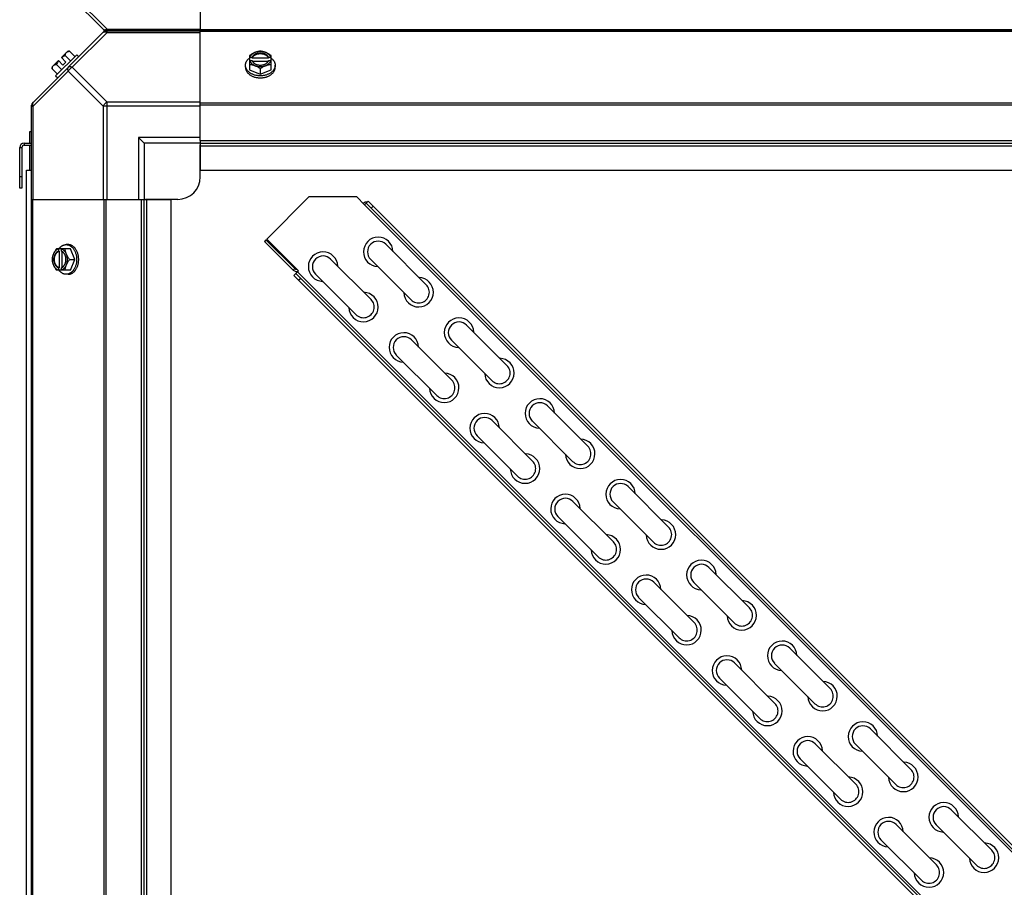
# Model space of a CAD drawing. Units: millimetres. Extents: x 343 to 11522, y 675 to 4738.
# Drawn here: x 10183 to 10621, y 3261 to 3647 of the extents above; entities that cross this region are included whole.
import ezdxf

# ---------------------------------------------------------------- set-up
doc = ezdxf.new("R2010")
doc.units = ezdxf.units.MM
doc.header["$LTSCALE"] = 50
doc.layers.add('7_ALL_ROUNDS', color=7, linetype='Continuous')

# ---------------------------------------------------------------- blocks, each defined once
blk = doc.blocks.new('TDXP_5TR_1')
at = {"color": 7, "linetype": 'Continuous'}
for p, q in [((10189.11, 3609.58), (10220.94, 3641.41)), ((10222.33, 3641.03), (10206.8, 3625.5)), ((10221.78, 3641.76), (10825.75, 3641.76)), ((10222.33, 3641.03), (10222.33, 3641.76)), ((10222.33, 3641.03), (10263.77, 3641.03)), ((10263.77, 3592.94), (10263.77, 3641.76)), ((10783.77, 3641.41), (10263.77, 3641.41)), ((10208.8, 3631.06), (10199.46, 3621.72)), ((10202.02, 3629.85), (10204.71, 3632.54)), ((10204.01, 3627.86), (10202.02, 3629.85)), ((10206.07, 3628.34), (10203.71, 3630.71)), ((10205.65, 3632.65), (10208.02, 3630.28)), ((10209.7, 3630.16), (10208.8, 3631.06)), ((10285.7, 3630.71), (10285.7, 3624.45)), ((10286.78, 3629.85), (10285.8, 3629.85)), ((10286.78, 3629.57), (10286.78, 3629.85)), ((10294.15, 3629.85), (10294.15, 3629.57)), ((10295.13, 3629.85), (10294.15, 3629.85)), ((10295.23, 3624.45), (10295.23, 3630.71)), ((10197.98, 3625.81), (10200.67, 3628.5)), ((10199.82, 3626.82), (10202.19, 3624.45)), ((10202.67, 3626.51), (10200.67, 3628.5)), ((10202.67, 3626.51), (10204.01, 3627.86)), ((10206.8, 3625.5), (10222.33, 3609.96)), ((10283.86, 3625.5), (10283.86, 3626.39)), ((10285.8, 3628.5), (10286.78, 3628.5)), ((10294.15, 3629.57), (10286.78, 3629.57)), ((10286.92, 3628.23), (10294.01, 3628.23)), ((10294.15, 3628.5), (10295.13, 3628.5)), ((10297.07, 3625.5), (10297.07, 3626.39)), ((10189.5, 3608.2), (10205.03, 3623.73)), ((10197.87, 3624.87), (10200.24, 3622.5)), ((10199.46, 3621.72), (10200.36, 3620.83)), ((10205.03, 3623.73), (10220.56, 3608.2)), ((10285.7, 3624.45), (10290.47, 3622.5)), ((10290.47, 3624.87), (10290.47, 3622.5)), ((10290.47, 3622.5), (10295.23, 3624.45)), ((10188.77, 3004.77), (10188.77, 3608.74)), ((10188.77, 3608.2), (10189.5, 3608.2)), ((10189.5, 3566.76), (10189.5, 3608.2)), ((10220.56, 3608.2), (10220.56, 3566.76)), ((10263.77, 3608.2), (10220.56, 3608.2)), ((10222.33, 3566.76), (10222.33, 3609.96)), ((10263.77, 3609.96), (10222.33, 3609.96)), ((10783.77, 3609.58), (10263.77, 3609.58)), ((10783.77, 3608.74), (10263.77, 3608.74)), ((10187.82, 3596.76), (10187.82, 3591.76)), ((10188.77, 3596.76), (10187.82, 3596.76)), ((10185.42, 3591.76), (10185.42, 3590.81)), ((10185.42, 3591.76), (10188.77, 3591.76)), ((10185.42, 3590.81), (10188.77, 3590.81)), ((10187.82, 3590.81), (10187.82, 3579.71)), ((10236.27, 3594.26), (10236.27, 3566.76)), ((10238.77, 3591.76), (10236.27, 3594.26)), ((10263.77, 3594.26), (10236.27, 3594.26)), ((10238.77, 3591.76), (10238.77, 3566.76)), ((10263.77, 3591.76), (10238.77, 3591.76)), ((10263.77, 3592.94), (10263.77, 3579.76)), ((10263.77, 3592.94), (10783.77, 3592.94)), ((10263.77, 3591.76), (10783.77, 3591.76)), ((10263.77, 3576.76), (10263.77, 3591.07)), ((10263.77, 3590.58), (10783.77, 3590.58)), ((10183.47, 3571.76), (10183.47, 3589.81)), ((10183.47, 3589.81), (10184.42, 3589.81)), ((10184.42, 3589.81), (10184.42, 3571.76)), ((10186.52, 3022.71), (10186.52, 3579.71)), ((10186.52, 3579.71), (10188.77, 3579.71)), ((10263.77, 3579.76), (10783.77, 3579.76)), ((10184.42, 3576.76), (10183.47, 3576.76)), ((10184.42, 3571.76), (10183.47, 3571.76)), ((10188.77, 3566.76), (10237.59, 3566.76)), ((10189.11, 3566.76), (10189.11, 3046.76)), ((10220.94, 3566.76), (10220.94, 3046.76)), ((10221.78, 3566.76), (10221.78, 3046.76)), ((10237.59, 3046.76), (10237.59, 3566.76)), ((10237.59, 3566.76), (10250.77, 3566.76)), ((10238.77, 3046.76), (10238.77, 3566.76)), ((10253.77, 3566.76), (10239.45, 3566.76)), ((10239.95, 3046.76), (10239.95, 3566.76)), ((10250.77, 3046.76), (10250.77, 3566.76)), ((10293.34, 3549.09), (10312.11, 3567.87)), ((10333.32, 3567.87), (10312.11, 3567.87)), ((10333.32, 3567.87), (10336.86, 3564.33)), ((10337.57, 3565.04), (10336.86, 3564.33)), ((10782.05, 3119.14), (10336.86, 3564.33)), ((10337.57, 3565.04), (10338.45, 3565.92)), ((10768.62, 3133.99), (10337.57, 3565.04)), ((10338.45, 3565.92), (10769.5, 3134.87)), ((10339.69, 3562.92), (10340.57, 3563.8)), ((10205.03, 3546.66), (10204.13, 3546.66)), ((10292.96, 3548.77), (10292.29, 3548.09)), ((10292.29, 3548.09), (10305.07, 3535.31)), ((10292.96, 3548.77), (10305.75, 3535.98)), ((10307.48, 3534.95), (10293.34, 3549.09)), ((10346.27, 3546.8), (10364.23, 3528.84)), ((10206.07, 3544.82), (10199.82, 3544.82)), ((10200.67, 3544.72), (10200.67, 3543.75)), ((10200.67, 3543.75), (10200.95, 3543.75)), ((10200.95, 3543.75), (10200.95, 3536.37)), ((10202.02, 3543.75), (10202.02, 3544.72)), ((10202.3, 3536.51), (10202.3, 3543.61)), ((10208.02, 3540.06), (10206.07, 3544.82)), ((10205.65, 3540.06), (10208.02, 3540.06)), ((10206.07, 3535.3), (10208.02, 3540.06)), ((10321.74, 3540.23), (10339.7, 3522.27)), ((10339.54, 3540.07), (10357.5, 3522.11)), ((10206.07, 3535.3), (10199.82, 3535.3)), ((10200.67, 3536.37), (10200.67, 3535.39)), ((10200.95, 3536.37), (10200.67, 3536.37)), ((10202.02, 3535.39), (10202.02, 3536.37)), ((10205.03, 3533.45), (10204.13, 3533.45)), ((10305.75, 3535.98), (10305.07, 3535.31)), ((10306.31, 3533.78), (10305.43, 3532.9)), ((10306.31, 3533.78), (10307.48, 3534.95)), ((10306.31, 3533.78), (10737.36, 3102.73)), ((10307.02, 3534.49), (10738.07, 3103.44)), ((10315, 3533.49), (10332.96, 3515.53)), ((10736.48, 3101.85), (10305.43, 3532.9)), ((10308.43, 3531.66), (10307.55, 3530.78)), ((10382.19, 3510.88), (10400.15, 3492.92)), ((10357.66, 3504.31), (10375.62, 3486.35)), ((10375.46, 3504.15), (10393.42, 3486.19)), ((10350.92, 3497.57), (10368.88, 3479.61)), ((10418.11, 3474.96), (10436.07, 3457)), ((10393.58, 3468.39), (10411.54, 3450.43)), ((10411.38, 3468.23), (10429.34, 3450.27)), ((10386.84, 3461.65), (10404.8, 3443.69)), ((10454.03, 3439.04), (10471.99, 3421.08)), ((10429.5, 3432.47), (10447.46, 3414.51)), ((10447.3, 3432.31), (10465.26, 3414.34)), ((10422.76, 3425.73), (10440.72, 3407.77)), ((10489.96, 3403.12), (10507.92, 3385.16)), ((10465.42, 3396.55), (10483.38, 3378.58)), ((10483.22, 3396.38), (10501.18, 3378.42)), ((10458.69, 3389.81), (10476.65, 3371.85)), ((10525.88, 3367.2), (10543.84, 3349.24)), ((10501.34, 3360.62), (10519.3, 3342.66)), ((10519.14, 3360.46), (10537.1, 3342.5)), ((10494.61, 3353.89), (10512.57, 3335.93)), ((10561.8, 3331.28), (10579.76, 3313.32)), ((10537.26, 3324.7), (10555.22, 3306.74)), ((10555.06, 3324.54), (10573.02, 3306.58)), ((10530.53, 3317.97), (10548.49, 3300.01)), ((10597.72, 3295.36), (10615.68, 3277.4)), ((10573.18, 3288.78), (10591.14, 3270.82)), ((10590.98, 3288.62), (10608.94, 3270.66)), ((10566.45, 3282.05), (10584.41, 3264.09))]:
    blk.add_line(p, q, dxfattribs=at)
for centre, radius, start, end in [((10222.33, 3639.26), 2.5, 90, 135), ((10221.78, 3640.58), 1.18, 90, 135), ((10206.11, 3624.41), 6.74, 110.9052, 126.8699), ((10206.11, 3624.41), 8.25, 93.1897, 99.7356), ((10289.68, 3621.93), 8.82, 116.0991, 116.7969), ((10291.24, 3621.91), 8.84, 63.2038, 63.9002), ((10206.11, 3624.41), 8.25, 170.2644, 176.8103), ((10206.11, 3624.41), 6.74, 143.1301, 159.0948), ((10289.69, 3620.56), 8.84, 116.0998, 116.7962), ((10291.25, 3620.58), 8.82, 63.2031, 63.9009), ((10191.27, 3608.2), 2.5, 135, 180), ((10189.95, 3608.74), 1.18, 135, 180), ((10185.42, 3589.81), 1.95, 90, 180), ((10185.42, 3589.81), 1, 90, 180), ((10253.77, 3576.76), 10, 270, 0), ((10337.57, 3563.62), 1.95, 76.4976, 135), ((10342.9, 3543.44), 6.55, 1.6439, 268.3564), ((10342.9, 3543.44), 4.76, 45, 225), ((10208.61, 3540.83), 8.84, 153.2038, 153.9002), ((10209.94, 3540.84), 8.82, 153.2031, 153.9009), ((10318.37, 3536.86), 6.55, 1.6439, 268.3564), ((10318.37, 3536.86), 4.76, 45, 225), ((10208.6, 3539.27), 8.82, 206.0991, 206.7969), ((10209.96, 3539.28), 8.84, 206.0998, 206.7962), ((10306.45, 3536.68), 1.95, 225, 299.7564), ((10306.45, 3536.68), 1, 225, 284.4012), ((10360.86, 3525.48), 6.55, 181.6438, 88.3563), ((10336.33, 3518.9), 6.55, 181.6438, 88.3563), ((10360.86, 3525.48), 4.76, 225, 45), ((10336.33, 3518.9), 4.76, 225, 45), ((10378.82, 3507.51), 6.55, 1.6439, 268.3564), ((10378.82, 3507.51), 4.76, 45, 225), ((10354.29, 3500.94), 6.55, 1.6439, 268.3564), ((10354.29, 3500.94), 4.76, 45, 225), ((10396.78, 3489.55), 6.55, 181.6438, 88.3563), ((10372.25, 3482.98), 6.55, 181.6438, 88.3563), ((10396.78, 3489.55), 4.76, 225, 45), ((10372.25, 3482.98), 4.76, 225, 45), ((10414.75, 3471.59), 6.55, 1.6439, 268.3564), ((10414.75, 3471.59), 4.76, 45, 225), ((10390.21, 3465.02), 6.55, 1.6439, 268.3564), ((10390.21, 3465.02), 4.76, 45, 225), ((10432.71, 3453.63), 6.55, 181.6438, 88.3563), ((10432.71, 3453.63), 4.76, 225, 45), ((10408.17, 3447.06), 6.55, 181.6438, 88.3563), ((10408.17, 3447.06), 4.76, 225, 45), ((10450.67, 3435.67), 6.55, 1.6439, 268.3564), ((10450.67, 3435.67), 4.76, 45, 225), ((10426.13, 3429.1), 6.55, 1.6439, 268.3564), ((10426.13, 3429.1), 4.76, 45, 225), ((10468.63, 3417.71), 6.55, 181.6438, 88.3563), ((10468.63, 3417.71), 4.76, 225, 45), ((10444.09, 3411.14), 6.55, 181.6438, 88.3563), ((10444.09, 3411.14), 4.76, 225, 45), ((10486.59, 3399.75), 6.55, 1.6439, 268.3564), ((10486.59, 3399.75), 4.76, 45, 225), ((10462.05, 3393.18), 6.55, 1.6439, 268.3564), ((10462.05, 3393.18), 4.76, 45, 225), ((10504.55, 3381.79), 6.55, 181.6438, 88.3563), ((10504.55, 3381.79), 4.76, 225, 45), ((10480.01, 3375.22), 6.55, 181.6438, 88.3563), ((10480.01, 3375.22), 4.76, 225, 45), ((10522.51, 3363.83), 6.55, 1.6439, 268.3564), ((10522.51, 3363.83), 4.76, 45, 225), ((10497.97, 3357.26), 6.55, 1.6439, 268.3564), ((10497.97, 3357.26), 4.76, 45, 225), ((10540.47, 3345.87), 6.55, 181.6438, 88.3563), ((10515.93, 3339.3), 6.55, 181.6438, 88.3563), ((10540.47, 3345.87), 4.76, 225, 45), ((10515.93, 3339.3), 4.76, 225, 45), ((10558.43, 3327.91), 6.55, 1.6439, 268.3564), ((10558.43, 3327.91), 4.76, 45, 225), ((10533.89, 3321.34), 6.55, 1.6439, 268.3564), ((10533.89, 3321.34), 4.76, 45, 225), ((10576.39, 3309.95), 6.55, 181.6438, 88.3563), ((10576.39, 3309.95), 4.76, 225, 45), ((10551.86, 3303.38), 6.55, 181.6438, 88.3563), ((10551.86, 3303.38), 4.76, 225, 45), ((10594.35, 3291.99), 6.55, 1.6439, 268.3564), ((10594.35, 3291.99), 4.76, 45, 225), ((10569.82, 3285.41), 6.55, 1.6439, 268.3564), ((10569.82, 3285.41), 4.76, 45, 225), ((10612.31, 3274.03), 6.55, 181.6438, 88.3563), ((10612.31, 3274.03), 4.76, 225, 45), ((10587.78, 3267.45), 6.55, 181.6438, 88.3563), ((10587.78, 3267.45), 4.76, 225, 45)]:
    blk.add_arc(centre, radius, start, end, dxfattribs=at)
for points, knots in [([(10220.56, 3641.03), (10220.65, 3641.12), (10220.89, 3641.26), (10221.33, 3641.32), (10221.83, 3641.24), (10222.16, 3641.11), (10222.33, 3641.03)], [0, 0, 0, 0, 0.204342, 0.432831, 0.697989, 1, 1, 1, 1]), ([(10203.71, 3630.71), (10203.71, 3630.78), (10203.72, 3630.92), (10203.76, 3631.12), (10203.8, 3631.31), (10203.87, 3631.49), (10203.94, 3631.66), (10204.04, 3631.82), (10204.14, 3631.96), (10204.22, 3632.05), (10204.26, 3632.09)], [0, 0, 0, 0, 0.139018, 0.27292, 0.402085, 0.527043, 0.6485, 0.767253, 0.884134, 1, 1, 1, 1]), ([(10204.26, 3632.09), (10204.3, 3632.14), (10204.39, 3632.21), (10204.54, 3632.32), (10204.7, 3632.41), (10204.86, 3632.49), (10205.05, 3632.55), (10205.24, 3632.6), (10205.44, 3632.63), (10205.58, 3632.65), (10205.65, 3632.65)], [0, 0, 0, 0, 0.115866, 0.232747, 0.3515, 0.472957, 0.597915, 0.72708, 0.860982, 1, 1, 1, 1]), ([(10283.86, 3626.39), (10283.86, 3626.47), (10283.87, 3626.62), (10283.89, 3626.84), (10283.93, 3627.06), (10283.98, 3627.28), (10284.05, 3627.5), (10284.13, 3627.71), (10284.22, 3627.92), (10284.37, 3628.2), (10284.55, 3628.47), (10284.75, 3628.73), (10284.97, 3628.99), (10285.28, 3629.29), (10285.55, 3629.51), (10285.69, 3629.62)], [0, 0, 0, 0, 0.057857, 0.115845, 0.174093, 0.232726, 0.291861, 0.351613, 0.412081, 0.47336, 0.598612, 0.662765, 0.727986, 0.861718, 1, 1, 1, 1]), ([(10288.08, 3632.09), (10287.98, 3632.05), (10287.78, 3631.96), (10287.37, 3631.77), (10286.86, 3631.5), (10286.27, 3631.12), (10285.89, 3630.85), (10285.7, 3630.71)], [0, 0, 0, 0, 0.120655, 0.242999, 0.491746, 0.744658, 1, 1, 1, 1]), ([(10288.08, 3632.09), (10287.94, 3632.03), (10287.66, 3631.91), (10287.27, 3631.68), (10286.92, 3631.43), (10286.6, 3631.15), (10286.33, 3630.85), (10286.1, 3630.54), (10285.92, 3630.2), (10285.83, 3629.97), (10285.8, 3629.85)], [0, 0, 0, 0, 0.140312, 0.276453, 0.408039, 0.534946, 0.657206, 0.775083, 0.88912, 1, 1, 1, 1]), ([(10294.15, 3629.85), (10294.13, 3629.92), (10294.07, 3630.07), (10293.95, 3630.27), (10293.81, 3630.47), (10293.65, 3630.66), (10293.46, 3630.84), (10293.26, 3631.01), (10293.04, 3631.17), (10292.8, 3631.31), (10292.54, 3631.44), (10292.18, 3631.59), (10291.7, 3631.74), (10291.09, 3631.85), (10290.47, 3631.88), (10289.84, 3631.85), (10289.23, 3631.74), (10288.66, 3631.56), (10288.22, 3631.36), (10287.89, 3631.17), (10287.67, 3631.01), (10287.47, 3630.84), (10287.28, 3630.66), (10287.12, 3630.47), (10286.98, 3630.27), (10286.86, 3630.07), (10286.8, 3629.92), (10286.78, 3629.85)], [0, 0, 0, 0, 0.025909, 0.052443, 0.079675, 0.107677, 0.136505, 0.166181, 0.196702, 0.228043, 0.260162, 0.293, 0.360481, 0.429779, 0.500018, 0.570258, 0.639555, 0.707036, 0.771955, 0.803297, 0.833817, 0.863493, 0.892321, 0.920324, 0.947557, 0.974091, 1, 1, 1, 1]), ([(10286.78, 3629.57), (10286.8, 3629.64), (10286.86, 3629.79), (10286.98, 3629.99), (10287.12, 3630.19), (10287.28, 3630.38), (10287.47, 3630.56), (10287.67, 3630.73), (10287.89, 3630.89), (10288.13, 3631.03), (10288.39, 3631.16), (10288.75, 3631.31), (10289.23, 3631.46), (10289.84, 3631.57), (10290.47, 3631.6), (10291.09, 3631.57), (10291.7, 3631.46), (10292.27, 3631.29), (10292.71, 3631.08), (10293.04, 3630.89), (10293.26, 3630.73), (10293.46, 3630.56), (10293.65, 3630.38), (10293.81, 3630.19), (10293.95, 3629.99), (10294.07, 3629.79), (10294.13, 3629.64), (10294.15, 3629.57)], [0, 0, 0, 0, 0.025909, 0.052443, 0.079675, 0.107677, 0.136505, 0.166181, 0.196702, 0.228043, 0.260162, 0.293, 0.360481, 0.429779, 0.500018, 0.570258, 0.639555, 0.707036, 0.771955, 0.803297, 0.833817, 0.863493, 0.892321, 0.920324, 0.947557, 0.974091, 1, 1, 1, 1]), ([(10290.47, 3632.65), (10290.37, 3632.65), (10290.18, 3632.63), (10289.79, 3632.59), (10289.29, 3632.49), (10288.79, 3632.35), (10288.39, 3632.21), (10288.19, 3632.13), (10288.08, 3632.09)], [0, 0, 0, 0, 0.115434, 0.233832, 0.478992, 0.734755, 0.866312, 1, 1, 1, 1]), ([(10292.85, 3632.09), (10292.76, 3632.13), (10292.57, 3632.2), (10292.19, 3632.32), (10291.7, 3632.44), (10291.09, 3632.53), (10290.47, 3632.55), (10289.84, 3632.53), (10289.23, 3632.44), (10288.74, 3632.32), (10288.36, 3632.2), (10288.17, 3632.13), (10288.08, 3632.09)], [0, 0, 0, 0, 0.06025, 0.1214, 0.245824, 0.37237, 0.5, 0.62763, 0.754176, 0.878601, 0.93975, 1, 1, 1, 1]), ([(10292.85, 3632.09), (10292.74, 3632.13), (10292.54, 3632.21), (10292.14, 3632.35), (10291.64, 3632.49), (10291.14, 3632.59), (10290.75, 3632.63), (10290.56, 3632.65), (10290.47, 3632.65)], [0, 0, 0, 0, 0.133688, 0.265245, 0.521008, 0.766168, 0.884566, 1, 1, 1, 1]), ([(10295.23, 3630.71), (10295.04, 3630.85), (10294.66, 3631.12), (10294.07, 3631.5), (10293.56, 3631.77), (10293.15, 3631.96), (10292.95, 3632.05), (10292.85, 3632.09)], [0, 0, 0, 0, 0.255342, 0.508254, 0.757001, 0.879345, 1, 1, 1, 1]), ([(10295.13, 3629.85), (10295.1, 3629.97), (10295.01, 3630.2), (10294.83, 3630.54), (10294.6, 3630.85), (10294.33, 3631.15), (10294.01, 3631.43), (10293.66, 3631.68), (10293.27, 3631.91), (10292.99, 3632.03), (10292.85, 3632.09)], [0, 0, 0, 0, 0.11088, 0.224917, 0.342794, 0.465054, 0.591961, 0.723547, 0.859688, 1, 1, 1, 1]), ([(10295.24, 3629.62), (10295.38, 3629.51), (10295.65, 3629.29), (10295.96, 3628.99), (10296.18, 3628.73), (10296.38, 3628.47), (10296.56, 3628.2), (10296.71, 3627.92), (10296.8, 3627.71), (10296.88, 3627.5), (10296.95, 3627.28), (10297, 3627.06), (10297.04, 3626.84), (10297.06, 3626.62), (10297.07, 3626.47), (10297.07, 3626.39)], [0, 0, 0, 0, 0.138282, 0.272013, 0.337235, 0.401387, 0.526639, 0.587918, 0.648386, 0.708138, 0.767274, 0.825906, 0.884154, 0.942143, 1, 1, 1, 1]), ([(10197.87, 3624.87), (10197.88, 3624.94), (10197.89, 3625.08), (10197.92, 3625.29), (10197.97, 3625.48), (10198.03, 3625.66), (10198.11, 3625.83), (10198.2, 3625.99), (10198.31, 3626.13), (10198.39, 3626.22), (10198.43, 3626.26)], [0, 0, 0, 0, 0.139018, 0.27292, 0.402085, 0.527043, 0.6485, 0.767253, 0.884134, 1, 1, 1, 1]), ([(10198.43, 3626.26), (10198.47, 3626.3), (10198.56, 3626.38), (10198.7, 3626.49), (10198.86, 3626.58), (10199.03, 3626.66), (10199.21, 3626.72), (10199.4, 3626.77), (10199.61, 3626.8), (10199.75, 3626.81), (10199.82, 3626.82)], [0, 0, 0, 0, 0.115866, 0.232747, 0.3515, 0.472957, 0.597915, 0.72708, 0.860982, 1, 1, 1, 1]), ([(10205.03, 3625.5), (10204.94, 3625.4), (10204.79, 3625.16), (10204.73, 3624.72), (10204.81, 3624.23), (10204.94, 3623.9), (10205.03, 3623.73)], [0, 0, 0, 0, 0.204343, 0.432834, 0.697991, 1, 1, 1, 1]), ([(10206.8, 3625.5), (10206.63, 3625.58), (10206.3, 3625.71), (10205.8, 3625.79), (10205.36, 3625.73), (10205.12, 3625.59), (10205.03, 3625.5)], [0, 0, 0, 0, 0.302009, 0.567166, 0.795657, 1, 1, 1, 1]), ([(10290.47, 3621.72), (10290.25, 3621.72), (10289.82, 3621.74), (10289.18, 3621.81), (10288.55, 3621.92), (10287.94, 3622.07), (10287.35, 3622.27), (10286.8, 3622.5), (10286.28, 3622.77), (10285.87, 3623.03), (10285.57, 3623.25), (10285.29, 3623.48), (10284.97, 3623.79), (10284.69, 3624.12), (10284.49, 3624.39), (10284.36, 3624.6), (10284.25, 3624.82), (10284.14, 3625.04), (10284.06, 3625.26), (10283.99, 3625.48), (10283.93, 3625.71), (10283.89, 3625.93), (10283.87, 3626.16), (10283.86, 3626.32), (10283.86, 3626.39)], [0, 0, 0, 0, 0.07262, 0.144921, 0.216512, 0.287095, 0.356371, 0.424074, 0.489988, 0.553947, 0.585168, 0.615867, 0.675684, 0.733467, 0.761648, 0.789381, 0.816697, 0.843634, 0.870236, 0.896548, 0.922623, 0.948518, 0.97429, 1, 1, 1, 1]), ([(10283.86, 3625.5), (10283.86, 3625.42), (10283.87, 3625.27), (10283.89, 3625.04), (10283.93, 3624.81), (10283.99, 3624.58), (10284.06, 3624.36), (10284.14, 3624.14), (10284.25, 3623.92), (10284.36, 3623.71), (10284.49, 3623.5), (10284.69, 3623.22), (10284.97, 3622.89), (10285.29, 3622.59), (10285.57, 3622.36), (10285.87, 3622.13), (10286.28, 3621.88), (10286.8, 3621.6), (10287.35, 3621.37), (10287.94, 3621.17), (10288.55, 3621.02), (10289.18, 3620.91), (10289.82, 3620.84), (10290.25, 3620.83), (10290.47, 3620.83)], [0, 0, 0, 0, 0.02571, 0.051482, 0.077377, 0.103452, 0.129764, 0.156365, 0.183303, 0.210619, 0.238352, 0.266533, 0.324316, 0.384132, 0.414832, 0.446052, 0.510011, 0.575925, 0.643628, 0.712904, 0.783487, 0.855079, 0.92738, 1, 1, 1, 1]), ([(10285.7, 3626.82), (10285.8, 3626.81), (10285.99, 3626.8), (10286.38, 3626.75), (10286.88, 3626.66), (10287.38, 3626.52), (10287.78, 3626.38), (10287.98, 3626.3), (10288.08, 3626.26)], [0, 0, 0, 0, 0.115434, 0.233832, 0.478992, 0.734755, 0.866312, 1, 1, 1, 1]), ([(10285.8, 3628.5), (10285.83, 3628.39), (10285.92, 3628.15), (10286.1, 3627.82), (10286.33, 3627.5), (10286.6, 3627.2), (10286.92, 3626.92), (10287.27, 3626.67), (10287.66, 3626.45), (10287.94, 3626.32), (10288.08, 3626.26)], [0, 0, 0, 0, 0.11088, 0.224917, 0.342794, 0.465054, 0.591961, 0.723547, 0.859688, 1, 1, 1, 1]), ([(10286.78, 3628.5), (10286.78, 3628.48), (10286.82, 3628.38), (10286.87, 3628.29), (10286.9, 3628.22)], [0, 0, 0, 0, 0.247251, 1, 1, 1, 1]), ([(10286.9, 3628.22), (10286.94, 3628.16), (10287.01, 3628.03), (10287.15, 3627.85), (10287.3, 3627.68), (10287.47, 3627.51), (10287.65, 3627.36), (10287.85, 3627.21), (10288.07, 3627.08), (10288.3, 3626.96), (10288.54, 3626.85), (10288.8, 3626.75), (10289.06, 3626.67), (10289.42, 3626.58), (10289.89, 3626.5), (10290.47, 3626.47), (10291.04, 3626.5), (10291.51, 3626.58), (10291.87, 3626.67), (10292.13, 3626.75), (10292.39, 3626.85), (10292.63, 3626.96), (10292.86, 3627.08), (10293.08, 3627.21), (10293.28, 3627.36), (10293.46, 3627.51), (10293.63, 3627.68), (10293.78, 3627.85), (10293.92, 3628.03), (10293.99, 3628.16), (10294.03, 3628.22)], [0, 0, 0, 0, 0.026326, 0.053298, 0.080975, 0.109401, 0.138592, 0.168547, 0.199248, 0.230663, 0.262746, 0.295439, 0.328674, 0.362373, 0.430795, 0.499999, 0.569202, 0.637624, 0.671323, 0.704558, 0.737251, 0.769334, 0.800749, 0.83145, 0.861406, 0.890598, 0.919024, 0.946701, 0.973674, 1, 1, 1, 1]), ([(10288.08, 3626.26), (10288.19, 3626.22), (10288.39, 3626.13), (10288.8, 3625.94), (10289.31, 3625.66), (10289.9, 3625.29), (10290.28, 3625.02), (10290.47, 3624.87)], [0, 0, 0, 0, 0.120655, 0.242999, 0.491746, 0.744658, 1, 1, 1, 1]), ([(10288.08, 3626.26), (10288.17, 3626.22), (10288.36, 3626.15), (10288.74, 3626.03), (10289.23, 3625.91), (10289.84, 3625.83), (10290.47, 3625.8), (10291.09, 3625.83), (10291.7, 3625.91), (10292.19, 3626.03), (10292.57, 3626.15), (10292.76, 3626.22), (10292.85, 3626.26)], [0, 0, 0, 0, 0.06025, 0.1214, 0.245824, 0.37237, 0.5, 0.62763, 0.754176, 0.878601, 0.93975, 1, 1, 1, 1]), ([(10297.07, 3626.39), (10297.07, 3626.32), (10297.06, 3626.16), (10297.04, 3625.93), (10297, 3625.71), (10296.94, 3625.48), (10296.87, 3625.26), (10296.79, 3625.04), (10296.68, 3624.82), (10296.57, 3624.6), (10296.44, 3624.39), (10296.24, 3624.12), (10295.96, 3623.79), (10295.64, 3623.48), (10295.36, 3623.25), (10295.06, 3623.03), (10294.65, 3622.77), (10294.13, 3622.5), (10293.58, 3622.27), (10292.99, 3622.07), (10292.38, 3621.92), (10291.75, 3621.81), (10291.11, 3621.74), (10290.68, 3621.72), (10290.47, 3621.72)], [0, 0, 0, 0, 0.02571, 0.051482, 0.077377, 0.103452, 0.129764, 0.156365, 0.183303, 0.210619, 0.238352, 0.266533, 0.324316, 0.384132, 0.414832, 0.446052, 0.510011, 0.575925, 0.643628, 0.712904, 0.783487, 0.855079, 0.92738, 1, 1, 1, 1]), ([(10290.47, 3624.87), (10290.65, 3625.02), (10291.03, 3625.29), (10291.62, 3625.66), (10292.13, 3625.94), (10292.54, 3626.13), (10292.74, 3626.22), (10292.85, 3626.26)], [0, 0, 0, 0, 0.255342, 0.508254, 0.757001, 0.879345, 1, 1, 1, 1]), ([(10290.47, 3620.83), (10290.68, 3620.83), (10291.11, 3620.84), (10291.75, 3620.91), (10292.38, 3621.02), (10292.99, 3621.17), (10293.58, 3621.37), (10294.13, 3621.6), (10294.65, 3621.88), (10295.06, 3622.13), (10295.36, 3622.36), (10295.64, 3622.59), (10295.96, 3622.89), (10296.24, 3623.22), (10296.44, 3623.5), (10296.57, 3623.71), (10296.68, 3623.92), (10296.79, 3624.14), (10296.87, 3624.36), (10296.94, 3624.58), (10297, 3624.81), (10297.04, 3625.04), (10297.06, 3625.27), (10297.07, 3625.42), (10297.07, 3625.5)], [0, 0, 0, 0, 0.07262, 0.144921, 0.216512, 0.287095, 0.356371, 0.424074, 0.489988, 0.553947, 0.585168, 0.615867, 0.675684, 0.733467, 0.761648, 0.789381, 0.816697, 0.843634, 0.870236, 0.896548, 0.922623, 0.948518, 0.97429, 1, 1, 1, 1]), ([(10292.85, 3626.26), (10292.99, 3626.32), (10293.27, 3626.45), (10293.66, 3626.67), (10294.01, 3626.92), (10294.33, 3627.2), (10294.6, 3627.5), (10294.83, 3627.82), (10295.01, 3628.15), (10295.1, 3628.39), (10295.13, 3628.5)], [0, 0, 0, 0, 0.140312, 0.276453, 0.408039, 0.534946, 0.657206, 0.775083, 0.88912, 1, 1, 1, 1]), ([(10292.85, 3626.26), (10292.95, 3626.3), (10293.15, 3626.38), (10293.55, 3626.52), (10294.05, 3626.66), (10294.55, 3626.75), (10294.94, 3626.8), (10295.13, 3626.81), (10295.23, 3626.82)], [0, 0, 0, 0, 0.133688, 0.265245, 0.521008, 0.766168, 0.884566, 1, 1, 1, 1]), ([(10294.03, 3628.22), (10294.04, 3628.24), (10294.09, 3628.34), (10294.13, 3628.43), (10294.15, 3628.5)], [0, 0, 0, 0, 0.253, 1, 1, 1, 1]), ([(10189.5, 3608.2), (10189.41, 3608.37), (10189.28, 3608.7), (10189.2, 3609.19), (10189.26, 3609.63), (10189.41, 3609.87), (10189.5, 3609.96)], [0, 0, 0, 0, 0.302011, 0.567169, 0.795658, 1, 1, 1, 1]), ([(10222.33, 3609.96), (10221.95, 3609.78), (10221.26, 3609.26), (10220.75, 3608.57), (10220.56, 3608.2)], [0, 0, 0, 0, 0.500001, 1, 1, 1, 1]), ([(10200.9, 3544.83), (10201.01, 3544.98), (10201.23, 3545.25), (10201.53, 3545.56), (10201.79, 3545.78), (10202.05, 3545.98), (10202.32, 3546.15), (10202.6, 3546.3), (10202.81, 3546.4), (10203.03, 3546.48), (10203.24, 3546.54), (10203.46, 3546.6), (10203.68, 3546.63), (10203.91, 3546.66), (10204.06, 3546.66), (10204.13, 3546.66)], [0, 0, 0, 0, 0.138282, 0.272013, 0.337235, 0.401387, 0.526639, 0.587918, 0.648386, 0.708138, 0.767274, 0.825906, 0.884154, 0.942143, 1, 1, 1, 1]), ([(10204.13, 3546.66), (10204.21, 3546.66), (10204.36, 3546.66), (10204.59, 3546.63), (10204.82, 3546.59), (10205.04, 3546.54), (10205.27, 3546.47), (10205.49, 3546.38), (10205.71, 3546.28), (10205.92, 3546.16), (10206.13, 3546.03), (10206.4, 3545.83), (10206.73, 3545.55), (10207.04, 3545.23), (10207.27, 3544.95), (10207.49, 3544.65), (10207.75, 3544.25), (10208.02, 3543.73), (10208.26, 3543.17), (10208.45, 3542.58), (10208.61, 3541.97), (10208.72, 3541.35), (10208.78, 3540.7), (10208.8, 3540.27), (10208.8, 3540.06)], [0, 0, 0, 0, 0.02571, 0.051482, 0.077377, 0.103452, 0.129764, 0.156365, 0.183303, 0.210619, 0.238352, 0.266533, 0.324316, 0.384132, 0.414832, 0.446052, 0.510011, 0.575925, 0.643628, 0.712904, 0.783487, 0.855079, 0.92738, 1, 1, 1, 1]), ([(10209.7, 3540.06), (10209.7, 3540.27), (10209.68, 3540.7), (10209.62, 3541.35), (10209.5, 3541.97), (10209.35, 3542.58), (10209.16, 3543.17), (10208.92, 3543.73), (10208.65, 3544.25), (10208.39, 3544.65), (10208.17, 3544.95), (10207.94, 3545.23), (10207.63, 3545.55), (10207.3, 3545.83), (10207.03, 3546.03), (10206.82, 3546.16), (10206.6, 3546.28), (10206.39, 3546.38), (10206.16, 3546.47), (10205.94, 3546.54), (10205.71, 3546.59), (10205.49, 3546.63), (10205.26, 3546.66), (10205.1, 3546.66), (10205.03, 3546.66)], [0, 0, 0, 0, 0.07262, 0.144921, 0.216512, 0.287095, 0.356371, 0.424074, 0.489988, 0.553947, 0.585168, 0.615867, 0.675684, 0.733467, 0.761648, 0.789381, 0.816697, 0.843634, 0.870236, 0.896548, 0.922623, 0.948518, 0.97429, 1, 1, 1, 1]), ([(10198.43, 3542.44), (10198.39, 3542.34), (10198.31, 3542.14), (10198.17, 3541.73), (10198.03, 3541.23), (10197.94, 3540.73), (10197.89, 3540.34), (10197.88, 3540.15), (10197.87, 3540.06)], [0, 0, 0, 0, 0.133688, 0.265245, 0.521008, 0.766168, 0.884566, 1, 1, 1, 1]), ([(10198.43, 3542.44), (10198.39, 3542.35), (10198.32, 3542.16), (10198.2, 3541.78), (10198.08, 3541.29), (10198, 3540.68), (10197.97, 3540.06), (10198, 3539.44), (10198.08, 3538.83), (10198.2, 3538.33), (10198.32, 3537.95), (10198.39, 3537.77), (10198.43, 3537.68)], [0, 0, 0, 0, 0.06025, 0.1214, 0.245824, 0.37237, 0.5, 0.62763, 0.754176, 0.878601, 0.93975, 1, 1, 1, 1]), ([(10199.82, 3544.82), (10199.67, 3544.63), (10199.4, 3544.25), (10199.03, 3543.66), (10198.75, 3543.16), (10198.56, 3542.75), (10198.47, 3542.54), (10198.43, 3542.44)], [0, 0, 0, 0, 0.255342, 0.508254, 0.757001, 0.879345, 1, 1, 1, 1]), ([(10200.67, 3544.72), (10200.55, 3544.69), (10200.32, 3544.6), (10199.99, 3544.43), (10199.67, 3544.2), (10199.37, 3543.92), (10199.09, 3543.61), (10198.84, 3543.25), (10198.62, 3542.86), (10198.49, 3542.58), (10198.43, 3542.44)], [0, 0, 0, 0, 0.11088, 0.224917, 0.342794, 0.465054, 0.591961, 0.723547, 0.859688, 1, 1, 1, 1]), ([(10200.67, 3543.75), (10200.6, 3543.72), (10200.46, 3543.66), (10200.25, 3543.54), (10200.05, 3543.4), (10199.86, 3543.24), (10199.68, 3543.06), (10199.51, 3542.85), (10199.35, 3542.63), (10199.21, 3542.39), (10199.08, 3542.13), (10198.93, 3541.77), (10198.78, 3541.29), (10198.68, 3540.68), (10198.64, 3540.06), (10198.68, 3539.43), (10198.78, 3538.83), (10198.96, 3538.25), (10199.16, 3537.81), (10199.35, 3537.49), (10199.51, 3537.26), (10199.68, 3537.06), (10199.86, 3536.87), (10200.05, 3536.71), (10200.25, 3536.57), (10200.46, 3536.46), (10200.6, 3536.4), (10200.67, 3536.37)], [0, 0, 0, 0, 0.025909, 0.052443, 0.079675, 0.107677, 0.136505, 0.166181, 0.196702, 0.228043, 0.260162, 0.293, 0.360481, 0.429779, 0.500018, 0.570258, 0.639555, 0.707036, 0.771955, 0.803297, 0.833817, 0.863493, 0.892321, 0.920324, 0.947557, 0.974091, 1, 1, 1, 1]), ([(10200.95, 3536.37), (10200.88, 3536.4), (10200.74, 3536.46), (10200.53, 3536.57), (10200.33, 3536.71), (10200.14, 3536.87), (10199.96, 3537.06), (10199.79, 3537.26), (10199.63, 3537.49), (10199.49, 3537.73), (10199.36, 3537.98), (10199.21, 3538.34), (10199.06, 3538.83), (10198.95, 3539.43), (10198.92, 3540.06), (10198.95, 3540.68), (10199.06, 3541.29), (10199.24, 3541.86), (10199.44, 3542.31), (10199.63, 3542.63), (10199.79, 3542.85), (10199.96, 3543.06), (10200.14, 3543.24), (10200.33, 3543.4), (10200.53, 3543.54), (10200.74, 3543.66), (10200.88, 3543.72), (10200.95, 3543.75)], [0, 0, 0, 0, 0.025909, 0.052443, 0.079675, 0.107677, 0.136505, 0.166181, 0.196702, 0.228043, 0.260162, 0.293, 0.360481, 0.429779, 0.500018, 0.570258, 0.639555, 0.707036, 0.771955, 0.803297, 0.833817, 0.863493, 0.892321, 0.920324, 0.947557, 0.974091, 1, 1, 1, 1]), ([(10204.26, 3542.44), (10204.2, 3542.58), (10204.08, 3542.86), (10203.85, 3543.25), (10203.6, 3543.61), (10203.32, 3543.92), (10203.02, 3544.2), (10202.7, 3544.43), (10202.37, 3544.6), (10202.14, 3544.69), (10202.02, 3544.72)], [0, 0, 0, 0, 0.140312, 0.276453, 0.408039, 0.534946, 0.657206, 0.775083, 0.88912, 1, 1, 1, 1]), ([(10202.3, 3543.62), (10202.28, 3543.63), (10202.19, 3543.68), (10202.09, 3543.72), (10202.02, 3543.75)], [0, 0, 0, 0, 0.253, 1, 1, 1, 1]), ([(10202.3, 3536.5), (10202.37, 3536.53), (10202.49, 3536.61), (10202.67, 3536.74), (10202.85, 3536.89), (10203.01, 3537.06), (10203.17, 3537.24), (10203.31, 3537.45), (10203.44, 3537.66), (10203.57, 3537.89), (10203.68, 3538.14), (10203.77, 3538.39), (10203.85, 3538.65), (10203.94, 3539.02), (10204.02, 3539.49), (10204.05, 3540.06), (10204.02, 3540.63), (10203.94, 3541.1), (10203.85, 3541.46), (10203.77, 3541.73), (10203.68, 3541.98), (10203.57, 3542.22), (10203.44, 3542.45), (10203.31, 3542.67), (10203.17, 3542.87), (10203.01, 3543.06), (10202.85, 3543.23), (10202.67, 3543.38), (10202.49, 3543.51), (10202.37, 3543.59), (10202.3, 3543.62)], [0, 0, 0, 0, 0.026326, 0.053298, 0.080975, 0.109401, 0.138592, 0.168547, 0.199248, 0.230663, 0.262746, 0.295439, 0.328674, 0.362373, 0.430795, 0.499999, 0.569202, 0.637624, 0.671323, 0.704558, 0.737251, 0.769334, 0.800749, 0.83145, 0.861406, 0.890598, 0.919024, 0.946701, 0.973674, 1, 1, 1, 1]), ([(10204.26, 3542.44), (10204.22, 3542.54), (10204.14, 3542.74), (10204, 3543.15), (10203.86, 3543.65), (10203.77, 3544.15), (10203.72, 3544.53), (10203.71, 3544.73), (10203.71, 3544.82)], [0, 0, 0, 0, 0.133688, 0.265245, 0.521008, 0.766168, 0.884566, 1, 1, 1, 1]), ([(10205.65, 3540.06), (10205.51, 3540.24), (10205.23, 3540.62), (10204.86, 3541.21), (10204.59, 3541.72), (10204.39, 3542.13), (10204.3, 3542.34), (10204.26, 3542.44)], [0, 0, 0, 0, 0.255342, 0.508254, 0.757001, 0.879345, 1, 1, 1, 1]), ([(10204.26, 3537.68), (10204.3, 3537.77), (10204.37, 3537.95), (10204.49, 3538.33), (10204.61, 3538.83), (10204.69, 3539.44), (10204.72, 3540.06), (10204.69, 3540.68), (10204.61, 3541.29), (10204.49, 3541.78), (10204.37, 3542.16), (10204.3, 3542.35), (10204.26, 3542.44)], [0, 0, 0, 0, 0.06025, 0.1214, 0.245824, 0.37237, 0.5, 0.62763, 0.754176, 0.878601, 0.93975, 1, 1, 1, 1]), ([(10197.87, 3540.06), (10197.88, 3539.96), (10197.89, 3539.77), (10197.94, 3539.38), (10198.03, 3538.88), (10198.17, 3538.38), (10198.31, 3537.98), (10198.39, 3537.78), (10198.43, 3537.68)], [0, 0, 0, 0, 0.115434, 0.233832, 0.478992, 0.734755, 0.866312, 1, 1, 1, 1]), ([(10198.43, 3537.68), (10198.47, 3537.57), (10198.56, 3537.37), (10198.75, 3536.96), (10199.03, 3536.45), (10199.4, 3535.86), (10199.67, 3535.48), (10199.82, 3535.3)], [0, 0, 0, 0, 0.120655, 0.242999, 0.491746, 0.744658, 1, 1, 1, 1]), ([(10198.43, 3537.68), (10198.49, 3537.53), (10198.62, 3537.26), (10198.84, 3536.86), (10199.09, 3536.51), (10199.37, 3536.19), (10199.67, 3535.92), (10199.99, 3535.69), (10200.32, 3535.51), (10200.55, 3535.43), (10200.67, 3535.39)], [0, 0, 0, 0, 0.140312, 0.276453, 0.408039, 0.534946, 0.657206, 0.775083, 0.88912, 1, 1, 1, 1]), ([(10202.02, 3535.39), (10202.14, 3535.43), (10202.37, 3535.51), (10202.7, 3535.69), (10203.02, 3535.92), (10203.32, 3536.19), (10203.6, 3536.51), (10203.85, 3536.86), (10204.08, 3537.26), (10204.2, 3537.53), (10204.26, 3537.68)], [0, 0, 0, 0, 0.11088, 0.224917, 0.342794, 0.465054, 0.591961, 0.723547, 0.859688, 1, 1, 1, 1]), ([(10203.71, 3535.3), (10203.71, 3535.39), (10203.72, 3535.58), (10203.77, 3535.97), (10203.86, 3536.47), (10204, 3536.97), (10204.14, 3537.37), (10204.22, 3537.58), (10204.26, 3537.68)], [0, 0, 0, 0, 0.115434, 0.233832, 0.478992, 0.734755, 0.866312, 1, 1, 1, 1]), ([(10208.8, 3540.06), (10208.8, 3539.84), (10208.78, 3539.41), (10208.72, 3538.77), (10208.61, 3538.14), (10208.45, 3537.53), (10208.26, 3536.95), (10208.02, 3536.39), (10207.75, 3535.87), (10207.49, 3535.47), (10207.27, 3535.16), (10207.04, 3534.88), (10206.73, 3534.56), (10206.4, 3534.28), (10206.13, 3534.09), (10205.92, 3533.96), (10205.71, 3533.84), (10205.49, 3533.74), (10205.27, 3533.65), (10205.04, 3533.58), (10204.82, 3533.52), (10204.59, 3533.48), (10204.36, 3533.46), (10204.21, 3533.45), (10204.13, 3533.45)], [0, 0, 0, 0, 0.07262, 0.144921, 0.216512, 0.287095, 0.356371, 0.424074, 0.489988, 0.553947, 0.585168, 0.615867, 0.675684, 0.733467, 0.761648, 0.789381, 0.816697, 0.843634, 0.870236, 0.896548, 0.922623, 0.948518, 0.97429, 1, 1, 1, 1]), ([(10204.26, 3537.68), (10204.3, 3537.78), (10204.39, 3537.99), (10204.59, 3538.39), (10204.86, 3538.9), (10205.23, 3539.49), (10205.51, 3539.87), (10205.65, 3540.06)], [0, 0, 0, 0, 0.120655, 0.242999, 0.491746, 0.744658, 1, 1, 1, 1]), ([(10205.03, 3533.45), (10205.1, 3533.45), (10205.26, 3533.46), (10205.49, 3533.48), (10205.71, 3533.52), (10205.94, 3533.58), (10206.16, 3533.65), (10206.39, 3533.74), (10206.6, 3533.84), (10206.82, 3533.96), (10207.03, 3534.09), (10207.3, 3534.28), (10207.63, 3534.56), (10207.94, 3534.88), (10208.17, 3535.16), (10208.39, 3535.47), (10208.65, 3535.87), (10208.92, 3536.39), (10209.16, 3536.95), (10209.35, 3537.53), (10209.5, 3538.14), (10209.62, 3538.77), (10209.68, 3539.41), (10209.7, 3539.84), (10209.7, 3540.06)], [0, 0, 0, 0, 0.02571, 0.051482, 0.077377, 0.103452, 0.129764, 0.156365, 0.183303, 0.210619, 0.238352, 0.266533, 0.324316, 0.384132, 0.414832, 0.446052, 0.510011, 0.575925, 0.643628, 0.712904, 0.783487, 0.855079, 0.92738, 1, 1, 1, 1]), ([(10204.13, 3533.45), (10204.06, 3533.45), (10203.91, 3533.46), (10203.68, 3533.48), (10203.46, 3533.52), (10203.24, 3533.57), (10203.03, 3533.64), (10202.81, 3533.72), (10202.6, 3533.82), (10202.32, 3533.96), (10202.05, 3534.14), (10201.79, 3534.34), (10201.53, 3534.56), (10201.23, 3534.87), (10201.01, 3535.14), (10200.9, 3535.28)], [0, 0, 0, 0, 0.057857, 0.115845, 0.174093, 0.232726, 0.291861, 0.351613, 0.412081, 0.47336, 0.598612, 0.662765, 0.727986, 0.861718, 1, 1, 1, 1]), ([(10202.02, 3536.37), (10202.04, 3536.38), (10202.14, 3536.41), (10202.23, 3536.46), (10202.3, 3536.5)], [0, 0, 0, 0, 0.247251, 1, 1, 1, 1])]:
    blk.add_open_spline(points, degree=3, knots=knots, dxfattribs=at)
blk.add_open_spline([(10205.03, 3623.73), (10205.22, 3624.1), (10205.73, 3624.79), (10206.42, 3625.31), (10206.8, 3625.5)], degree=3, dxfattribs=at)
at = {"layer": '7_ALL_ROUNDS', "color": 7, "linetype": 'Continuous'}
for p, q in [((10263.77, 3690.58), (10263.77, 3641.76)), ((10220.94, 3642.1), (10189.11, 3673.94)), ((10222.33, 3642.49), (10206.8, 3658.02)), ((10825.75, 3641.76), (10221.78, 3641.76)), ((10825.75, 3641.76), (10221.78, 3641.76)), ((10222.33, 3642.49), (10263.77, 3642.49)), ((10222.33, 3642.49), (10222.33, 3641.76)), ((10783.77, 3642.1), (10263.77, 3642.1))]:
    blk.add_line(p, q, dxfattribs=at)
for centre, radius in [((10222.33, 3644.26), 2.5), ((10221.78, 3642.94), 1.18)]:
    blk.add_arc(centre, radius, 225, 270, dxfattribs=at)
blk.add_open_spline([(10220.56, 3642.49), (10220.65, 3642.4), (10220.89, 3642.25), (10221.33, 3642.19), (10221.83, 3642.27), (10222.16, 3642.41), (10222.33, 3642.49)], degree=3, knots=[0, 0, 0, 0, 0.204342, 0.432831, 0.697989, 1, 1, 1, 1], dxfattribs=at)

msp = doc.modelspace()

# ---------------------------------------------------------------- block references
msp.add_blockref('TDXP_5TR_1', (0, 0))

doc.saveas('drawing.dxf')
